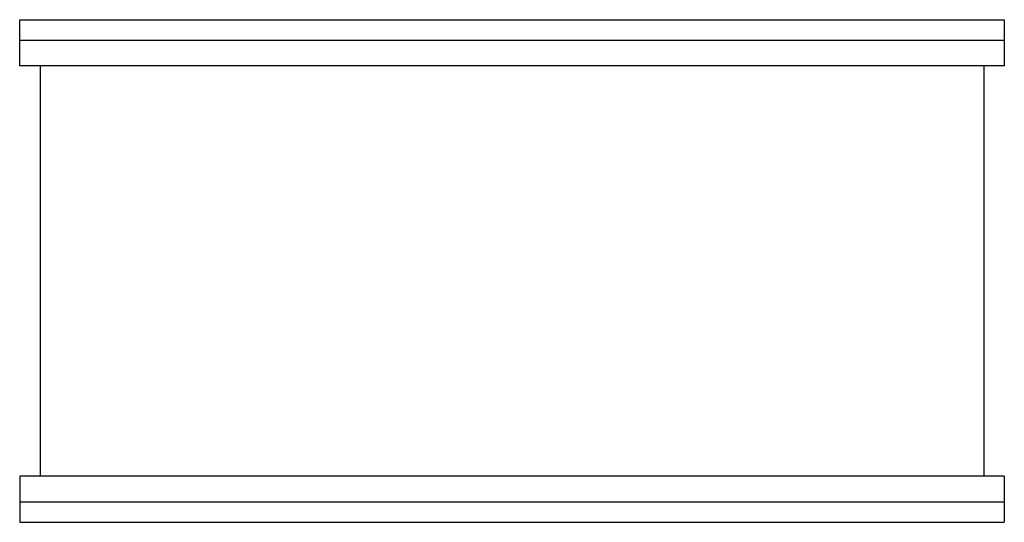
# Model space of a CAD drawing. Extents: x -1 to 47, y -12.2 to 12.2.
import ezdxf

# ---------------------------------------------------------------- set-up
doc = ezdxf.new("R2010")
doc.units = 0
doc.header["$LTSCALE"] = 60
doc.header["$MEASUREMENT"] = 0
doc.layers.add('Concast_Pedestrian_Trench', color=7, linetype='CONTINUOUS')

msp = doc.modelspace()

# ---------------------------------------------------------------- linework, layer by layer
at = {"layer": 'Concast_Pedestrian_Trench'}
for p, q in [((-1, 12.25), (47, 12.25)), ((-1, 10), (-1, 12.25)), ((47, 12.25), (47, 10)), ((-1, 11.25), (47, 11.25)), ((47, 10), (-1, 10)), ((0, 10), (0, -10)), ((46, 10), (46, -10)), ((47, -10), (-1, -10)), ((-1, -10), (-1, -12.25)), ((47, -10), (47, -12.25)), ((-1, -11.25), (47, -11.25)), ((-1, -12.25), (47, -12.25))]:
    msp.add_line(p, q, dxfattribs=at)

doc.saveas('drawing.dxf')
